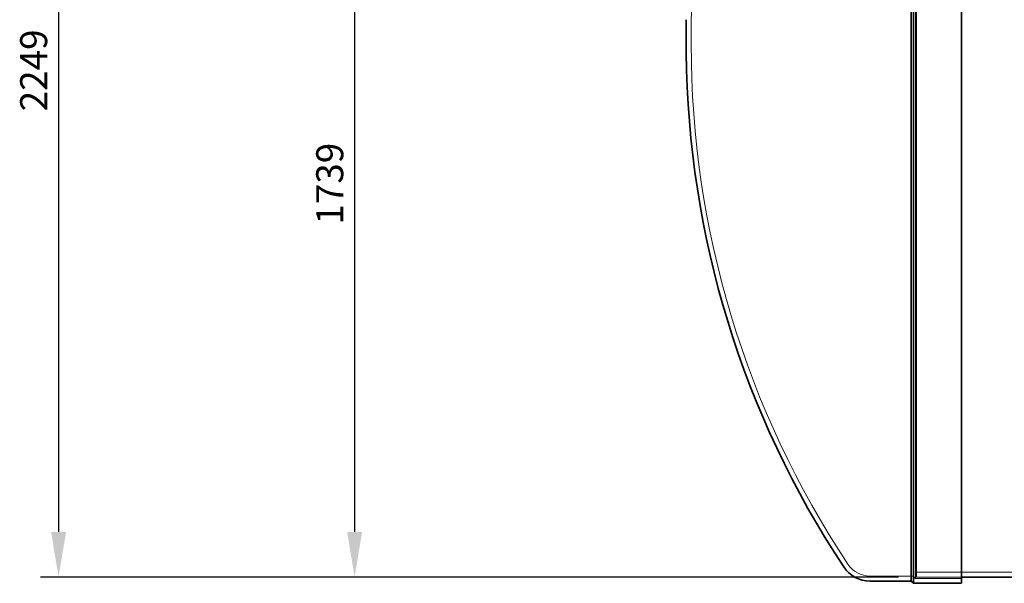
# Model space of a CAD drawing. Units: millimetres. Extents: x 252048 to 297925, y 158447 to 176046.
# Drawn here: x 252048 to 254235, y 170583 to 171835 of the extents above; entities that cross this region are included whole.
import ezdxf

# ---------------------------------------------------------------- set-up
doc = ezdxf.new("R2010")
doc.units = ezdxf.units.MM
doc.linetypes.add('DASHED', pattern=[0])
doc.layers.get('DEFPOINTS').update_dxf_attribs({"color": 250})
doc.layers.add('Hidden (ISO)', color=1, linetype='DASHED', lineweight=18, true_color=0xff0000)
doc.layers.add('kote', color=252, linetype='Continuous', lineweight=9)
doc.layers.add('Visible (ISO)', color=7, linetype='Continuous', lineweight=35)
doc.styles.get("Standard").update_dxf_attribs({"font": 'ISOCP.SHX'})
doc.styles.add('Styl textu40', font='arial.ttf')
doc.dimstyles.new('VARIABEL-ST', dxfattribs={"dimscale": 40, "dimtxt": 7, "dimasz": 2.5, "dimexe": 1, "dimexo": 1, "dimgap": 0.6, "dimtad": 1, "dimdsep": 46, "dimtxsty": 'Standard', "dimcen": 0, "dimclrd": 256, "dimclre": 256, "dimclrt": 5, "dimadec": 0, "dimazin": 0, "dimtp": 0.1, "dimtm": 0.1, "dimtfac": 0.71, "dimtdec": 3, "dimtmove": 0, "dimatfit": 3, "dimfxl": 1, "dimtzin": 0, "dimarcsym": 0})

# ---------------------------------------------------------------- blocks, each defined once
blk = doc.blocks.new('*D287')
at = {"layer": 'DEFPOINTS', "color": 0, "transparency": 16777216}
for p in [(252507.1, 172846.1), (252134.5, 170597.1), (254039.5, 170597.1)]:
    blk.add_point(p, dxfattribs=at)
at = {"layer": 'kote', "lineweight": -2, "transparency": 16777216}
for p, q in [((252467.1, 172846.1), (252094.5, 172846.1)), ((252134.5, 172746.1), (252134.5, 170697.1)), ((253999.5, 170597.1), (252094.5, 170597.1))]:
    blk.add_line(p, q, dxfattribs=at)
at = {"layer": 'kote', "transparency": 16777216}
for points in [[(252117.8, 172746.1), (252151.2, 172746.1), (252134.5, 172846.1)], [(252117.8, 170697.1), (252151.2, 170697.1), (252134.5, 170597.1)]]:
    blk.add_solid(points, dxfattribs=at)
at = {"layer": 'kote', "transparency": 16777216, "insert": (252049.2, 171631.5), "char_height": 60, "attachment_point": 1, "rotation": 90, "style": 'Styl textu40'}
blk.add_mtext('2249', dxfattribs=at)
blk = doc.blocks.new('*D288')
at = {"layer": 'DEFPOINTS', "color": 0, "transparency": 16777216}
for p in [(252792, 172336.1), (252792, 170597.1), (254039.5, 170597.1)]:
    blk.add_point(p, dxfattribs=at)
at = {"layer": 'kote', "lineweight": -2, "transparency": 16777216}
for p, q in [((252792, 172236.1), (252792, 170697.1)), ((253999.5, 170597.1), (252752, 170597.1))]:
    blk.add_line(p, q, dxfattribs=at)
at = {"layer": 'kote', "transparency": 16777216}
for points in [[(252775.3, 172236.1), (252808.6, 172236.1), (252792, 172336.1)], [(252775.3, 170697.1), (252808.6, 170697.1), (252792, 170597.1)]]:
    blk.add_solid(points, dxfattribs=at)
at = {"layer": 'kote', "transparency": 16777216, "insert": (252706.7, 171379.8), "char_height": 60, "attachment_point": 1, "rotation": 90, "style": 'Styl textu40'}
blk.add_mtext('1739', dxfattribs=at)

msp = doc.modelspace()

# ---------------------------------------------------------------- linework, layer by layer
at = {"layer": 'Hidden (ISO)', "ltscale": 13.010377}
msp.add_line((254032.6, 172997.1), (254032.6, 170599.1), dxfattribs=at)
at = {"layer": 'Hidden (ISO)', "ltscale": 13.064632}
msp.add_line((254037.6, 173002.1), (254037.6, 170594.1), dxfattribs=at)
at = {"layer": 'Hidden (ISO)', "ltscale": 13.032097}
msp.add_line((254039.5, 172999.1), (254039.5, 170597.1), dxfattribs=at)
at = {"layer": 'Hidden (ISO)', "ltscale": 2.744447}
msp.add_line((253539.4, 171816.5), (253539.4, 171779.8), dxfattribs=at)
at = {"layer": 'Hidden (ISO)', "ltscale": 13.103945}
msp.add_line((254039.5, 170608.1), (259242.5, 170608.1), dxfattribs=at)
at = {"layer": 'Hidden (ISO)', "ltscale": 4.572071}
msp.add_line((254032.6, 170599.1), (253936.5, 170599.1), dxfattribs=at)
at = {"layer": 'Hidden (ISO)', "ltscale": 0.336443}
msp.add_line((254032.6, 170599.1), (254037.6, 170594.1), dxfattribs=at)
at = {"layer": 'Hidden (ISO)', "ltscale": 4.850338}
msp.add_line((254037.6, 170594.1), (254139.5, 170594.1), dxfattribs=at)
at = {"layer": 'Hidden (ISO)', "ltscale": 4.759339}
msp.add_line((254039.5, 170597.1), (254139.5, 170597.1), dxfattribs=at)
at = {"layer": 'Hidden (ISO)', "ltscale": 13.385041}
msp.add_arc((255627.9, 171816.5), 2088.4, 164.8119, 180, dxfattribs=at)
at = {"layer": 'Hidden (ISO)', "ltscale": 0.873528}
for centre, start, end in [((255627.9, 171816.5), 180, 180.5036), ((255627.9, 171779.8), 179.4964, 180)]:
    msp.add_arc(centre, 2088.4, start, end, dxfattribs=at)
at = {"layer": 'Hidden (ISO)', "ltscale": 13.437706}
msp.add_arc((255627.9, 171779.8), 2088.4, 180, 213.5452, dxfattribs=at)
at = {"layer": 'Hidden (ISO)', "ltscale": 2.779874}
msp.add_arc((253936.2, 170657.5), 58.4, 212.9645, 270.2829, dxfattribs=at)
at = {"layer": 'Visible (ISO)'}
for p, q in [((254139.5, 172815), (254139.5, 170583.1)), ((254028, 172804.3), (254028, 170588.1)), ((254033, 172804.2), (254033, 170583.1)), ((253528.5, 171834.9), (253528.5, 171761.4)), ((254028, 170588.1), (253936.6, 170588.1)), ((254028, 170588.1), (254033, 170583.1)), ((254139.5, 170597.1), (255514.5, 170597.1)), ((254033, 170583.1), (254139.5, 170583.1))]:
    msp.add_line(p, q, dxfattribs=at)
for centre, radius, start, end in [((255627.9, 171779.8), 2099.4, 180.5026, 213.5487), ((253936.2, 170657.5), 69.4, 213.1631, 270.2611)]:
    msp.add_arc(centre, radius, start, end, dxfattribs=at)

# ---------------------------------------------------------------- dimensions: what is measured, and where the dimension line sits
at = {"layer": 'kote'}
for base, p1, angle, picture, middle in [((252134.5, 170597.1), (252507.1, 172846.1), 270, '*D287', (252134.5, 171721.6)), ((252792, 170597.1), (252792, 172336.1), 90, '*D288', (252792, 171466.6))]:
    dim = msp.add_linear_dim(base=base, p1=p1, p2=(254039.5, 170597.1), angle=angle, dimstyle='VARIABEL-ST', override={"dimtxt": 1.5, "dimtoh": 1, "dimdec": 0, "dimpost": '<>', "dimtxsty": 'Styl textu40', "dimclrt": 256, "dimtofl": 0, "dimatfit": 0}, dxfattribs=at)
    dim.commit()
    dim.dimension.update_dxf_attribs({"geometry": picture, "text_midpoint": middle, "dimtype": 160})

doc.saveas('drawing.dxf')
